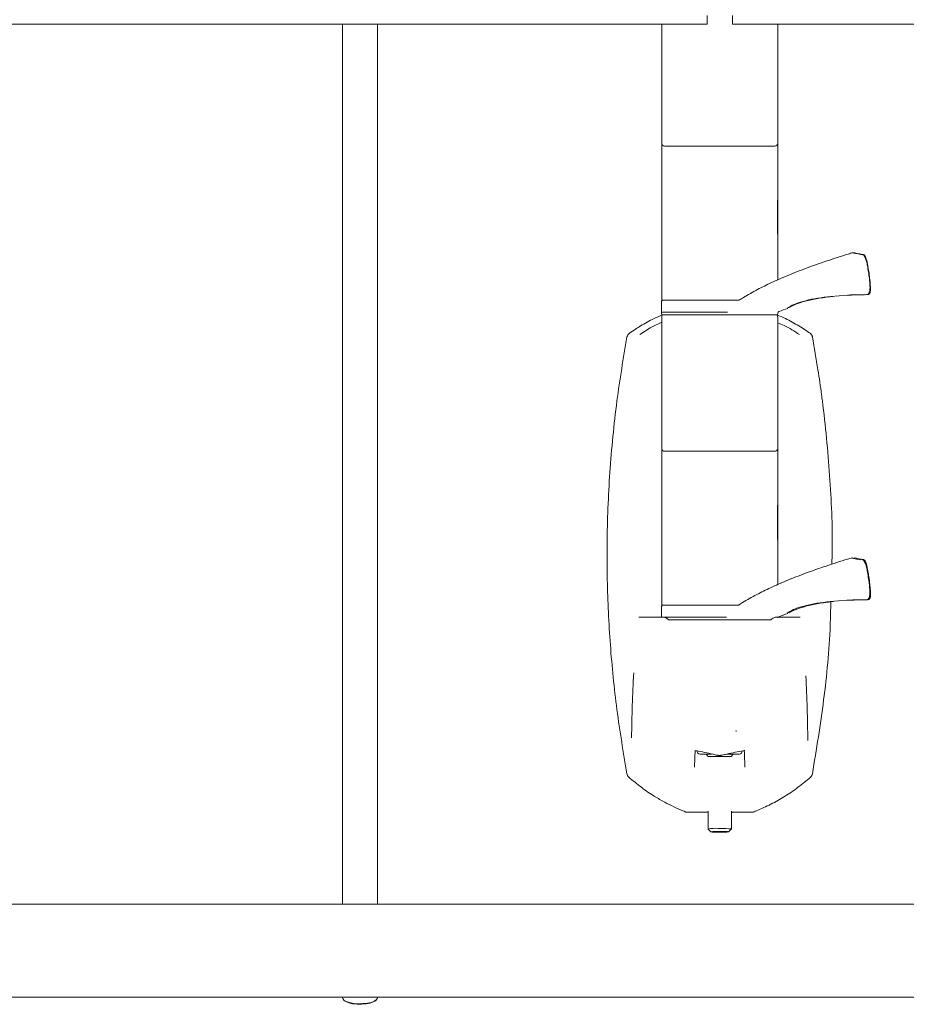
# Model space of a CAD drawing. Units: inches. Extents: x 3 to 99.2, y 1.4 to 64.8.
# Drawn here: x 12.7 to 22.3, y 15.5 to 26.1 of the extents above; entities that cross this region are included whole.
import ezdxf

# ---------------------------------------------------------------- set-up
doc = ezdxf.new("R2010")
doc.units = ezdxf.units.IN
doc.header["$LTSCALE"] = 6
doc.header["$MEASUREMENT"] = 0

msp = doc.modelspace()

# ---------------------------------------------------------------- linework, layer by layer
at = {"color": 7, "linetype": 'Continuous', "lineweight": 15}
for p, q in [((20.127, 26.139), (20.127, 26.046)), ((20.398, 26.139), (20.398, 26.046)), ((11.342, 26.046), (20.127, 26.046)), ((16.198, 18.182), (16.198, 26.046)), ((16.573, 26.046), (16.573, 18.182)), ((19.636, 24.831), (19.636, 26.046)), ((20.398, 26.046), (29.183, 26.046)), ((20.886, 26.046), (20.886, 24.831)), ((19.636, 24.831), (19.636, 24.762)), ((20.886, 24.762), (20.886, 24.831)), ((20.854, 24.73), (19.667, 24.73)), ((19.636, 23.751), (19.636, 23.074)), ((20.886, 23.291), (20.886, 23.751)), ((21.685, 23.581), (21.671, 23.577)), ((21.696, 23.582), (21.696, 23.582)), ((21.715, 23.582), (21.715, 23.582)), ((21.882, 23.255), (21.882, 23.255)), ((21.457, 23.113), (21.637, 23.127)), ((21.751, 23.131), (21.819, 23.131)), ((21.819, 23.131), (21.844, 23.132)), ((21.852, 23.132), (21.827, 23.131)), ((19.635, 23.059), (19.633, 22.945)), ((19.636, 23.074), (20.145, 23.074)), ((20.223, 23.074), (20.145, 23.074)), ((20.145, 23.074), (20.211, 23.074)), ((20.298, 23.074), (20.223, 23.074)), ((20.234, 23.074), (20.287, 23.074)), ((20.376, 23.074), (20.298, 23.074)), ((20.31, 23.074), (20.376, 23.074)), ((20.376, 23.074), (20.459, 23.074)), ((19.633, 22.945), (19.634, 22.929)), ((19.633, 22.945), (20.247, 22.945)), ((20.877, 22.914), (19.644, 22.914)), ((20.247, 22.945), (20.343, 22.945)), ((20.888, 22.929), (20.888, 22.935)), ((19.636, 21.546), (19.636, 22.883)), ((20.886, 22.883), (20.886, 21.546)), ((19.636, 21.546), (19.636, 21.477)), ((20.886, 21.477), (20.886, 21.546)), ((20.854, 21.446), (19.667, 21.446)), ((19.636, 20.466), (19.636, 19.789)), ((20.886, 20.01), (20.886, 20.466)), ((21.678, 20.296), (21.664, 20.292)), ((21.721, 20.297), (21.721, 20.297)), ((21.449, 19.828), (21.629, 19.842)), ((21.745, 19.846), (21.815, 19.846)), ((21.829, 19.846), (21.773, 19.846)), ((21.815, 19.846), (21.841, 19.847)), ((21.854, 19.847), (21.829, 19.846)), ((19.635, 19.775), (19.633, 19.66)), ((19.636, 19.789), (20.145, 19.789)), ((20.223, 19.789), (20.145, 19.789)), ((20.145, 19.789), (20.211, 19.789)), ((20.298, 19.789), (20.223, 19.789)), ((20.234, 19.789), (20.287, 19.789)), ((20.376, 19.789), (20.298, 19.789)), ((20.31, 19.789), (20.376, 19.789)), ((20.376, 19.789), (20.45, 19.789)), ((19.39, 19.661), (19.392, 19.661)), ((19.633, 19.66), (20.237, 19.66)), ((20.237, 19.66), (20.333, 19.66)), ((20.261, 19.63), (20.26, 19.63)), ((20.813, 19.63), (20.769, 19.63)), ((20.43, 18.435), (20.445, 18.432)), ((16.198, 17.653), (16.198, 18.182)), ((16.573, 18.182), (16.573, 17.653)), ((20.049, 18.185), (20.179, 18.185)), ((20.114, 18.185), (20.137, 18.161)), ((20.137, 18.161), (20.171, 18.161)), ((20.171, 18.161), (20.384, 18.161)), ((20.277, 18.172), (20.289, 18.173)), ((20.336, 18.185), (20.472, 18.185)), ((20.384, 18.161), (20.407, 18.185)), ((16.198, 16.568), (16.198, 17.653)), ((16.573, 17.653), (16.573, 16.568)), ((19.89, 17.563), (19.89, 17.564)), ((19.902, 17.561), (20.136, 17.561)), ((20.136, 17.57), (20.136, 17.378)), ((20.386, 17.378), (20.386, 17.57)), ((20.386, 17.561), (20.619, 17.561)), ((20.631, 17.564), (20.631, 17.563)), ((20.136, 17.377), (20.165, 17.348)), ((20.194, 17.349), (20.251, 17.352)), ((20.194, 17.349), (20.203, 17.346)), ((20.203, 17.35), (20.203, 17.346)), ((20.203, 17.346), (20.27, 17.344)), ((20.318, 17.35), (20.251, 17.352)), ((20.27, 17.351), (20.27, 17.344)), ((20.327, 17.347), (20.27, 17.344)), ((20.318, 17.35), (20.327, 17.347)), ((20.356, 17.348), (20.385, 17.377)), ((32.261, 16.568), (8.261, 16.568)), ((8.261, 15.568), (16.295, 15.568)), ((16.198, 15.568), (16.198, 15.56)), ((16.21, 15.537), (16.22, 15.529)), ((16.476, 15.568), (24.045, 15.568)), ((16.551, 15.529), (16.561, 15.537)), ((16.573, 15.56), (16.573, 15.568)), ((16.573, 15.558), (16.573, 15.56))]:
    msp.add_line(p, q, dxfattribs=at)
at = {"color": 7, "linetype": 'Continuous', "lineweight": 15, "flags": 128}
for points in [[(21.707, 20.294), (21.708, 20.296), (21.709, 20.296)], [(20.248, 17.353), (20.213, 17.352), (20.185, 17.351), (20.168, 17.349), (20.166, 17.347), (20.178, 17.345), (20.203, 17.344), (20.236, 17.343), (20.273, 17.343), (20.308, 17.344), (20.336, 17.345), (20.353, 17.347), (20.355, 17.349), (20.343, 17.35), (20.318, 17.352), (20.285, 17.353), (20.248, 17.353)], [(20.385, 17.377), (20.385, 17.377), (20.38, 17.38), (20.36, 17.382), (20.328, 17.383), (20.287, 17.384), (20.244, 17.384)], [(16.198, 15.56), (16.199, 15.554), (16.211, 15.537), (16.236, 15.522), (16.272, 15.51), (16.316, 15.501), (16.366, 15.497), (16.417, 15.498), (16.466, 15.503), (16.509, 15.512), (16.542, 15.525), (16.564, 15.541), (16.573, 15.558)], [(16.551, 15.529), (16.531, 15.516), (16.497, 15.504), (16.453, 15.495), (16.405, 15.491), (16.354, 15.492), (16.306, 15.497), (16.265, 15.507), (16.233, 15.52), (16.22, 15.529)]]:
    msp.add_lwpolyline(points, dxfattribs=at)
at = {"color": 7, "linetype": 'Continuous', "lineweight": 15}
for centre, radius, start, end in [((19.667, 24.762), 0.0312, 180, 270), ((20.854, 24.762), 0.0313, 270, 0), ((19.688, 23.799), 0.0525, 180.0006, 184.9527), ((21.692, 23.557), 0.025, 79.2429, 106.7508), ((21.711, 23.557), 0.025, 78.853, 106.9571), ((19.65, 23.059), 0.015, 90, 179), ((19.649, 22.929), 0.015, 181, 270), ((19.698, 22.883), 0.0625, 150, 180), ((20.873, 22.929), 0.015, 270, 359), ((20.823, 22.883), 0.0625, 0, 30), ((20.903, 22.935), 0.015, 110.8527, 179), ((21.892, 20.338), 2.794, 108.7454, 110.8527), ((19.667, 21.477), 0.0313, 180, 270), ((20.854, 21.477), 0.0312, 270, 0), ((19.688, 20.514), 0.0525, 180.0006, 184.9527), ((21.685, 20.272), 0.025, 79.4937, 106.6997), ((21.716, 20.272), 0.025, 78.5527, 107.0237), ((19.65, 19.774), 0.015, 90, 179), ((20.903, 19.65), 0.015, 110.8527, 166.2723), ((21.892, 17.053), 2.794, 108.7454, 110.8527), ((34.321, 18.226), 15.01, 176.819, 179.4839), ((6.173, 18.225), 15.037, 0.4033, 3.0538), ((20.049, 18.216), 0.0313, 180, 270), ((20.245, 18.177), 0.00559, 201.6567, 267.8396), ((20.472, 18.216), 0.0313, 270, 0), ((19.902, 17.592), 0.0313, 248.4348, 270), ((20.619, 17.592), 0.0312, 270, 291.553), ((20.209, 17.072), 0.314, 83.6495, 103.5656)]:
    msp.add_arc(centre, radius, start, end, dxfattribs=at)
for points, knots in [([(19.636, 23.799), (19.636, 23.845), (19.636, 23.96), (19.636, 24.141), (19.636, 24.358), (19.636, 24.575), (19.636, 24.695), (19.636, 24.755)], [0, 0, 0, 0, 0.11172, 0.275289, 0.476077, 0.739411, 1, 1, 1, 1]), ([(20.886, 24.755), (20.886, 24.702), (20.886, 24.588), (20.886, 24.378), (20.886, 24.204), (20.886, 24.057), (20.886, 23.945), (20.886, 23.839), (20.886, 23.799)], [0, 0, 0, 0, 0.233085, 0.504495, 0.709161, 0.74459, 0.904588, 1, 1, 1, 1]), ([(19.637, 24.174), (19.637, 24.153), (19.636, 24.078), (19.636, 23.949), (19.636, 23.838), (19.636, 23.794)], [0, 0, 0, 0, 0.18987, 0.676716, 1, 1, 1, 1]), ([(20.885, 23.794), (20.885, 23.899), (20.885, 24.027), (20.884, 24.13), (20.884, 24.149)], [0, 0, 0, 0, 0.8188858, 1, 1, 1, 1]), ([(19.636, 23.751), (19.636, 23.752), (19.636, 23.761), (19.636, 23.781), (19.636, 23.792), (19.636, 23.799)], [0, 0, 0, 0, 0.015305, 0.4195623, 1, 1, 1, 1]), ([(19.636, 23.794), (19.636, 23.789), (19.636, 23.779), (19.636, 23.76), (19.636, 23.752), (19.636, 23.751)], [0, 0, 0, 0, 0.575606, 0.9836973, 1, 1, 1, 1]), ([(20.886, 23.751), (20.886, 23.752), (20.886, 23.76), (20.885, 23.779), (20.885, 23.789), (20.885, 23.794)], [0, 0, 0, 0, 0.016303, 0.424394, 1, 1, 1, 1]), ([(20.886, 23.799), (20.886, 23.792), (20.886, 23.781), (20.886, 23.761), (20.886, 23.752), (20.886, 23.751)], [0, 0, 0, 0, 0.580438, 0.984695, 1, 1, 1, 1]), ([(21.671, 23.577), (21.662, 23.574), (21.576, 23.549), (21.417, 23.497), (21.197, 23.42), (20.998, 23.341), (20.822, 23.265), (20.665, 23.187), (20.551, 23.124), (20.488, 23.084), (20.475, 23.075)], [0, 0, 0, 0, 0.02156, 0.20917, 0.389491, 0.561429, 0.702181, 0.829614, 0.963242, 1, 1, 1, 1]), ([(21.796, 23.564), (21.795, 23.564), (21.788, 23.565), (21.768, 23.568), (21.737, 23.574), (21.709, 23.579), (21.696, 23.582)], [0, 0, 0, 0, 0.047673, 0.399214, 0.726409, 1, 1, 1, 1]), ([(21.803, 23.564), (21.801, 23.565), (21.794, 23.566), (21.773, 23.569), (21.746, 23.575), (21.723, 23.58), (21.715, 23.582)], [0, 0, 0, 0, 0.130779, 0.506676, 0.804899, 1, 1, 1, 1]), ([(21.851, 23.45), (21.85, 23.456), (21.847, 23.473), (21.84, 23.502), (21.83, 23.531), (21.821, 23.549), (21.809, 23.561), (21.8, 23.563), (21.796, 23.564)], [0, 0, 0, 0, 0.098737, 0.321835, 0.548021, 0.791756, 0.918423, 1, 1, 1, 1]), ([(21.851, 23.45), (21.85, 23.456), (21.847, 23.473), (21.84, 23.502), (21.83, 23.531), (21.821, 23.549), (21.809, 23.561), (21.8, 23.563), (21.796, 23.564)], [0, 0, 0, 0, 0.098737, 0.321835, 0.548021, 0.791756, 0.918423, 1, 1, 1, 1]), ([(21.855, 23.446), (21.855, 23.446), (21.853, 23.458), (21.848, 23.483), (21.84, 23.515), (21.832, 23.537), (21.826, 23.55), (21.817, 23.559), (21.809, 23.564), (21.805, 23.564), (21.804, 23.564)], [0, 0, 0, 0, 0.000667, 0.217895, 0.436138, 0.65954, 0.813036, 0.913924, 0.997402, 1, 1, 1, 1]), ([(21.855, 23.446), (21.855, 23.446), (21.853, 23.458), (21.848, 23.483), (21.84, 23.515), (21.832, 23.537), (21.826, 23.55), (21.817, 23.559), (21.809, 23.564), (21.805, 23.564), (21.804, 23.564)], [0, 0, 0, 0, 0.000667, 0.217895, 0.436138, 0.65954, 0.813036, 0.913924, 0.997402, 1, 1, 1, 1]), ([(21.852, 23.446), (21.851, 23.453), (21.847, 23.471), (21.84, 23.498), (21.832, 23.524), (21.824, 23.541), (21.819, 23.544), (21.817, 23.545)], [0, 0, 0, 0, 0.137479, 0.352238, 0.565404, 0.782345, 1, 1, 1, 1]), ([(21.878, 23.255), (21.876, 23.272), (21.87, 23.336), (21.86, 23.399), (21.852, 23.446)], [0, 0, 0, 0, 0.259229, 1, 1, 1, 1]), ([(21.855, 23.446), (21.858, 23.43), (21.87, 23.367), (21.877, 23.303), (21.882, 23.255)], [0, 0, 0, 0, 0.2591778, 1, 1, 1, 1]), ([(21.844, 23.132), (21.847, 23.132), (21.854, 23.132), (21.864, 23.139), (21.872, 23.148), (21.877, 23.161), (21.88, 23.18), (21.881, 23.209), (21.88, 23.237), (21.878, 23.253), (21.878, 23.257)], [0, 0, 0, 0, 0.059028, 0.147571, 0.23245, 0.342495, 0.526821, 0.727733, 0.937016, 1, 1, 1, 1]), ([(21.853, 23.132), (21.856, 23.132), (21.864, 23.133), (21.872, 23.14), (21.878, 23.148), (21.882, 23.159), (21.884, 23.174), (21.885, 23.2), (21.884, 23.229), (21.882, 23.249), (21.881, 23.255)], [0, 0, 0, 0, 0.071247, 0.142275, 0.212499, 0.302857, 0.466795, 0.670399, 0.883306, 1, 1, 1, 1]), ([(21.868, 23.158), (21.87, 23.158), (21.873, 23.159), (21.878, 23.17), (21.88, 23.192), (21.88, 23.222), (21.879, 23.244), (21.878, 23.255)], [0, 0, 0, 0, 0.13841, 0.354618, 0.569872, 0.785288, 1, 1, 1, 1]), ([(20.992, 22.987), (20.992, 22.988), (20.994, 22.99), (21.017, 23.006), (21.075, 23.034), (21.182, 23.068), (21.315, 23.096), (21.41, 23.107), (21.457, 23.113)], [0, 0, 0, 0, 0.064764, 0.174075, 0.386998, 0.592674, 0.796148, 1, 1, 1, 1]), ([(21.479, 23.113), (21.461, 23.111), (21.395, 23.104), (21.278, 23.085), (21.149, 23.054), (21.059, 23.021), (21.011, 22.996), (21.006, 22.993), (21.005, 22.992)], [0, 0, 0, 0, 0.084862, 0.308629, 0.538396, 0.757678, 0.961352, 1, 1, 1, 1]), ([(21.637, 23.127), (21.652, 23.128), (21.684, 23.129), (21.725, 23.13), (21.743, 23.13), (21.751, 23.131)], [0, 0, 0, 0, 0.319913, 0.659574, 1, 1, 1, 1]), ([(21.768, 23.131), (21.76, 23.13), (21.745, 23.13), (21.706, 23.129), (21.673, 23.128), (21.657, 23.127)], [0, 0, 0, 0, 0.322128, 0.661551, 1, 1, 1, 1]), ([(20.418, 23.074), (20.424, 23.074), (20.437, 23.074), (20.454, 23.074), (20.464, 23.074), (20.467, 23.074)], [0, 0, 0, 0, 0.365404, 0.753228, 1, 1, 1, 1]), ([(20.467, 23.074), (20.469, 23.074), (20.47, 23.075), (20.472, 23.076), (20.473, 23.076), (20.474, 23.076), (20.474, 23.077), (20.474, 23.077)], [0, 0, 0, 0, 0.502197, 0.709153, 0.834234, 0.984719, 1, 1, 1, 1]), ([(19.642, 22.914), (19.612, 22.901), (19.531, 22.867), (19.455, 22.823), (19.407, 22.795)], [0, 0, 0, 0, 0.366494, 1, 1, 1, 1]), ([(20.344, 22.945), (20.344, 22.945), (20.344, 22.945), (20.344, 22.945), (20.344, 22.945), (20.344, 22.945), (20.343, 22.945), (20.343, 22.945), (20.343, 22.945), (20.343, 22.945)], [0, 0, 0, 0, 0.027436, 0.08107, 0.145981, 0.308005, 0.460807, 0.680723, 1, 1, 1, 1]), ([(21.114, 22.795), (21.066, 22.823), (20.989, 22.867), (20.907, 22.902), (20.876, 22.915)], [0, 0, 0, 0, 0.621861, 1, 1, 1, 1]), ([(19.407, 22.795), (19.39, 22.784), (19.349, 22.759), (19.31, 22.732), (19.288, 22.717)], [0, 0, 0, 0, 0.437018, 1, 1, 1, 1]), ([(19.401, 22.702), (19.475, 22.752), (19.55, 22.802), (19.634, 22.832), (19.636, 22.833)], [0, 0, 0, 0, 0.979156, 1, 1, 1, 1]), ([(20.886, 22.83), (20.909, 22.82), (20.991, 22.786), (21.066, 22.737), (21.12, 22.702)], [0, 0, 0, 0, 0.284368, 1, 1, 1, 1]), ([(21.234, 22.717), (21.216, 22.729), (21.177, 22.756), (21.137, 22.781), (21.114, 22.795)], [0, 0, 0, 0, 0.437009, 1, 1, 1, 1]), ([(19.288, 22.717), (19.287, 22.716), (19.28, 22.712), (19.269, 22.699), (19.264, 22.685), (19.262, 22.677)], [0, 0, 0, 0, 0.076843, 0.50689, 1, 1, 1, 1]), ([(21.259, 22.677), (21.259, 22.678), (21.257, 22.686), (21.251, 22.702), (21.24, 22.712), (21.234, 22.717)], [0, 0, 0, 0, 0.069795, 0.5095418, 1, 1, 1, 1]), ([(19.262, 22.677), (19.223, 22.447), (19.163, 22.091), (19.094, 21.476), (19.049, 20.834), (19.042, 20.085), (19.077, 19.361), (19.146, 18.663), (19.223, 18.202), (19.262, 17.972)], [0, 0, 0, 0, 0.147481, 0.229005, 0.392396, 0.555787, 0.703822, 0.851965, 1, 1, 1, 1]), ([(21.469, 20.23), (21.47, 20.28), (21.48, 20.599), (21.45, 21.186), (21.399, 21.744), (21.349, 22.122), (21.316, 22.352), (21.28, 22.559), (21.259, 22.677)], [0, 0, 0, 0, 0.06085, 0.389053, 0.71631, 0.743857, 0.854051, 1, 1, 1, 1]), ([(19.636, 20.514), (19.636, 20.56), (19.636, 20.675), (19.636, 20.857), (19.636, 21.073), (19.636, 21.291), (19.636, 21.41), (19.636, 21.47)], [0, 0, 0, 0, 0.11172, 0.275289, 0.476077, 0.739411, 1, 1, 1, 1]), ([(20.886, 21.47), (20.886, 21.417), (20.886, 21.303), (20.886, 21.093), (20.886, 20.919), (20.886, 20.772), (20.886, 20.66), (20.886, 20.554), (20.886, 20.514)], [0, 0, 0, 0, 0.233085, 0.504495, 0.709161, 0.74459, 0.904588, 1, 1, 1, 1]), ([(19.637, 20.89), (19.637, 20.868), (19.636, 20.793), (19.636, 20.664), (19.636, 20.554), (19.636, 20.509)], [0, 0, 0, 0, 0.18987, 0.676716, 1, 1, 1, 1]), ([(20.885, 20.509), (20.885, 20.614), (20.885, 20.743), (20.884, 20.846), (20.884, 20.864)], [0, 0, 0, 0, 0.818886, 1, 1, 1, 1]), ([(19.636, 20.466), (19.636, 20.467), (19.636, 20.476), (19.636, 20.496), (19.636, 20.507), (19.636, 20.514)], [0, 0, 0, 0, 0.015305, 0.419562, 1, 1, 1, 1]), ([(19.636, 20.509), (19.636, 20.504), (19.636, 20.494), (19.636, 20.475), (19.636, 20.467), (19.636, 20.466)], [0, 0, 0, 0, 0.575606, 0.983697, 1, 1, 1, 1]), ([(20.886, 20.466), (20.886, 20.467), (20.886, 20.475), (20.885, 20.494), (20.885, 20.504), (20.885, 20.509)], [0, 0, 0, 0, 0.0163027, 0.424394, 1, 1, 1, 1]), ([(20.886, 20.514), (20.886, 20.507), (20.886, 20.496), (20.886, 20.476), (20.886, 20.467), (20.886, 20.466)], [0, 0, 0, 0, 0.580438, 0.984695, 1, 1, 1, 1]), ([(21.664, 20.292), (21.655, 20.289), (21.569, 20.264), (21.409, 20.212), (21.189, 20.135), (20.989, 20.056), (20.813, 19.98), (20.656, 19.902), (20.542, 19.839), (20.479, 19.799), (20.465, 19.79)], [0, 0, 0, 0, 0.021563, 0.20918, 0.389504, 0.561443, 0.702219, 0.82966, 0.963299, 1, 1, 1, 1]), ([(21.686, 20.293), (21.708, 20.289), (21.749, 20.282), (21.771, 20.279), (21.781, 20.278)], [0, 0, 0, 0, 0.5414466, 1, 1, 1, 1]), ([(21.805, 20.279), (21.804, 20.28), (21.797, 20.281), (21.776, 20.284), (21.75, 20.291), (21.729, 20.295), (21.721, 20.297)], [0, 0, 0, 0, 0.129061, 0.517585, 0.812654, 1, 1, 1, 1]), ([(21.849, 20.165), (21.848, 20.171), (21.845, 20.188), (21.838, 20.217), (21.828, 20.247), (21.818, 20.265), (21.805, 20.277), (21.796, 20.278), (21.793, 20.279)], [0, 0, 0, 0, 0.098671, 0.322102, 0.54883, 0.793668, 0.925922, 1, 1, 1, 1]), ([(21.849, 20.165), (21.848, 20.171), (21.845, 20.188), (21.838, 20.217), (21.828, 20.247), (21.818, 20.265), (21.805, 20.277), (21.796, 20.278), (21.793, 20.279)], [0, 0, 0, 0, 0.098671, 0.322102, 0.54883, 0.793668, 0.925922, 1, 1, 1, 1]), ([(21.856, 20.162), (21.856, 20.162), (21.854, 20.174), (21.849, 20.198), (21.841, 20.23), (21.834, 20.252), (21.828, 20.264), (21.82, 20.273), (21.812, 20.279), (21.807, 20.279), (21.806, 20.279)], [0, 0, 0, 0, 0.000658, 0.217515, 0.435212, 0.657626, 0.809148, 0.902512, 0.982712, 1, 1, 1, 1]), ([(21.856, 20.162), (21.856, 20.162), (21.854, 20.174), (21.849, 20.198), (21.841, 20.23), (21.834, 20.252), (21.828, 20.264), (21.82, 20.273), (21.812, 20.279), (21.807, 20.279), (21.806, 20.279)], [0, 0, 0, 0, 0.000658, 0.217515, 0.435212, 0.657626, 0.809148, 0.902512, 0.982712, 1, 1, 1, 1]), ([(21.85, 20.162), (21.849, 20.169), (21.845, 20.186), (21.839, 20.214), (21.83, 20.239), (21.821, 20.256), (21.816, 20.259), (21.814, 20.26)], [0, 0, 0, 0, 0.137479, 0.352238, 0.565404, 0.782345, 1, 1, 1, 1]), ([(21.876, 19.971), (21.875, 19.987), (21.869, 20.051), (21.858, 20.115), (21.85, 20.162)], [0, 0, 0, 0, 0.259229, 1, 1, 1, 1]), ([(21.856, 20.162), (21.859, 20.145), (21.87, 20.082), (21.877, 20.018), (21.882, 19.971)], [0, 0, 0, 0, 0.259178, 1, 1, 1, 1]), ([(21.85, 19.848), (21.854, 19.85), (21.862, 19.854), (21.869, 19.865), (21.875, 19.879), (21.878, 19.901), (21.879, 19.932), (21.877, 19.959), (21.876, 19.974), (21.876, 19.976)], [0, 0, 0, 0, 0.097191, 0.192617, 0.322102, 0.533349, 0.741048, 0.958076, 1, 1, 1, 1]), ([(21.855, 19.847), (21.857, 19.848), (21.864, 19.848), (21.872, 19.853), (21.878, 19.86), (21.882, 19.869), (21.885, 19.882), (21.886, 19.904), (21.885, 19.929), (21.884, 19.945), (21.884, 19.95)], [0, 0, 0, 0, 0.05867, 0.137287, 0.209818, 0.293657, 0.430896, 0.689841, 0.913399, 1, 1, 1, 1]), ([(21.882, 19.971), (21.883, 19.964), (21.883, 19.957), (21.884, 19.95), (21.884, 19.95)], [0, 0, 0, 0, 0.933557, 1, 1, 1, 1]), ([(20.99, 19.703), (20.991, 19.703), (20.992, 19.706), (21.013, 19.721), (21.069, 19.749), (21.175, 19.784), (21.307, 19.811), (21.402, 19.822), (21.449, 19.828)], [0, 0, 0, 0, 0.050465, 0.161447, 0.377626, 0.586447, 0.793031, 1, 1, 1, 1]), ([(21.486, 19.828), (21.468, 19.826), (21.402, 19.819), (21.285, 19.801), (21.155, 19.769), (21.062, 19.736), (21.011, 19.71), (21.006, 19.706), (21.004, 19.705)], [0, 0, 0, 0, 0.081506, 0.296425, 0.517106, 0.727717, 0.923336, 1, 1, 1, 1]), ([(21.259, 17.972), (21.303, 18.237), (21.389, 18.767), (21.449, 19.388), (21.456, 19.743), (21.458, 19.829)], [0, 0, 0, 0, 0.430701, 0.862647, 1, 1, 1, 1]), ([(21.629, 19.842), (21.644, 19.843), (21.676, 19.844), (21.718, 19.845), (21.736, 19.846), (21.745, 19.846)], [0, 0, 0, 0, 0.319913, 0.659574, 1, 1, 1, 1]), ([(21.773, 19.846), (21.766, 19.846), (21.751, 19.845), (21.712, 19.844), (21.68, 19.843), (21.664, 19.842)], [0, 0, 0, 0, 0.322128, 0.6615509, 1, 1, 1, 1]), ([(20.409, 19.789), (20.415, 19.789), (20.428, 19.789), (20.445, 19.789), (20.455, 19.789), (20.458, 19.789)], [0, 0, 0, 0, 0.365404, 0.753228, 1, 1, 1, 1]), ([(20.458, 19.789), (20.459, 19.79), (20.461, 19.79), (20.463, 19.791), (20.464, 19.791), (20.464, 19.792), (20.465, 19.792), (20.465, 19.792)], [0, 0, 0, 0, 0.5021971, 0.7091533, 0.8342343, 0.9847193, 1, 1, 1, 1]), ([(19.392, 19.661), (19.431, 19.661), (19.509, 19.661), (19.605, 19.661), (19.652, 19.661)], [0, 0, 0, 0, 0.498777, 1, 1, 1, 1]), ([(19.652, 19.661), (19.658, 19.66), (19.667, 19.658), (19.681, 19.652), (19.69, 19.647), (19.696, 19.643), (19.7, 19.64), (19.703, 19.638), (19.705, 19.636), (19.706, 19.634), (19.707, 19.632), (19.708, 19.631), (19.708, 19.63), (19.708, 19.63)], [0, 0, 0, 0, 0.395028, 0.596965, 0.7294, 0.817353, 0.876784, 0.917079, 0.944626, 0.971796, 0.983241, 0.99302, 1, 1, 1, 1]), ([(19.752, 19.63), (19.74, 19.63), (19.725, 19.63), (19.71, 19.63), (19.708, 19.63)], [0, 0, 0, 0, 0.805283, 1, 1, 1, 1]), ([(20.26, 19.63), (20.239, 19.63), (20.183, 19.63), (20.094, 19.63), (19.994, 19.63), (19.903, 19.63), (19.819, 19.63), (19.775, 19.63), (19.752, 19.63)], [0, 0, 0, 0, 0.1052017, 0.2822414, 0.459281, 0.6363209, 0.8133608, 1, 1, 1, 1]), ([(20.769, 19.63), (20.757, 19.63), (20.723, 19.63), (20.657, 19.63), (20.57, 19.63), (20.474, 19.63), (20.37, 19.63), (20.298, 19.63), (20.261, 19.63)], [0, 0, 0, 0, 0.105202, 0.282226, 0.459251, 0.636275, 0.8133, 1, 1, 1, 1]), ([(20.334, 19.661), (20.334, 19.661), (20.334, 19.661), (20.334, 19.661), (20.334, 19.661), (20.334, 19.66), (20.334, 19.66), (20.334, 19.66), (20.333, 19.66), (20.333, 19.66)], [0, 0, 0, 0, 0.027436, 0.08107, 0.145981, 0.308005, 0.460807, 0.680723, 1, 1, 1, 1]), ([(20.813, 19.63), (20.814, 19.63), (20.814, 19.631), (20.814, 19.633), (20.817, 19.637), (20.828, 19.646), (20.849, 19.656), (20.862, 19.659), (20.869, 19.661)], [0, 0, 0, 0, 0.00818, 0.018695, 0.04368, 0.137908, 0.512018, 1, 1, 1, 1]), ([(20.869, 19.661), (20.916, 19.661), (21.011, 19.661), (21.09, 19.661), (21.129, 19.661)], [0, 0, 0, 0, 0.498777, 1, 1, 1, 1]), ([(19.996, 18.223), (19.994, 18.19), (19.992, 18.129), (19.99, 18.072), (19.989, 18.046)], [0, 0, 0, 0, 0.5286, 1, 1, 1, 1]), ([(19.992, 18.223), (19.992, 18.223), (19.991, 18.223), (19.992, 18.223), (19.993, 18.223), (19.993, 18.223)], [0, 0, 0, 0, 0.247657, 0.721841, 1, 1, 1, 1]), ([(19.993, 18.223), (20.005, 18.221), (20.078, 18.208), (20.159, 18.192), (20.227, 18.174), (20.234, 18.173)], [0, 0, 0, 0, 0.140443, 0.910405, 1, 1, 1, 1]), ([(20.232, 18.173), (20.234, 18.173), (20.238, 18.172), (20.242, 18.172), (20.245, 18.172)], [0, 0, 0, 0, 0.4709822, 1, 1, 1, 1]), ([(20.245, 18.171), (20.246, 18.171), (20.25, 18.171), (20.258, 18.171), (20.268, 18.171), (20.274, 18.171), (20.277, 18.172)], [0, 0, 0, 0, 0.13249, 0.407432, 0.768238, 1, 1, 1, 1]), ([(20.287, 18.173), (20.303, 18.177), (20.38, 18.196), (20.461, 18.212), (20.525, 18.223), (20.528, 18.223)], [0, 0, 0, 0, 0.207252, 0.963802, 1, 1, 1, 1]), ([(20.532, 18.046), (20.531, 18.073), (20.529, 18.13), (20.527, 18.191), (20.525, 18.223)], [0, 0, 0, 0, 0.4713628, 1, 1, 1, 1]), ([(20.528, 18.223), (20.528, 18.224), (20.529, 18.224), (20.53, 18.224), (20.53, 18.224), (20.53, 18.224)], [0, 0, 0, 0, 0.375902, 0.854974, 1, 1, 1, 1]), ([(19.262, 17.972), (19.263, 17.966), (19.267, 17.952), (19.277, 17.942), (19.281, 17.937)], [0, 0, 0, 0, 0.499895, 1, 1, 1, 1]), ([(19.281, 17.937), (19.326, 17.9), (19.415, 17.825), (19.545, 17.737), (19.694, 17.651), (19.806, 17.598), (19.882, 17.567), (19.89, 17.564)], [0, 0, 0, 0, 0.242317, 0.484637, 0.657903, 0.960214, 1, 1, 1, 1]), ([(20.631, 17.564), (20.639, 17.567), (20.701, 17.592), (20.813, 17.644), (20.962, 17.728), (21.106, 17.825), (21.195, 17.9), (21.24, 17.937)], [0, 0, 0, 0, 0.039148, 0.276261, 0.515005, 0.75665, 1, 1, 1, 1]), ([(21.24, 17.937), (21.244, 17.942), (21.254, 17.952), (21.258, 17.966), (21.259, 17.972)], [0, 0, 0, 0, 0.50021, 1, 1, 1, 1]), ([(16.295, 15.568), (16.298, 15.568), (16.318, 15.568), (16.365, 15.569), (16.426, 15.569), (16.46, 15.568), (16.476, 15.568)], [0, 0, 0, 0, 0.046522, 0.39671, 0.723291, 1, 1, 1, 1])]:
    msp.add_open_spline(points, degree=3, knots=knots, dxfattribs=at)

doc.saveas('drawing.dxf')
